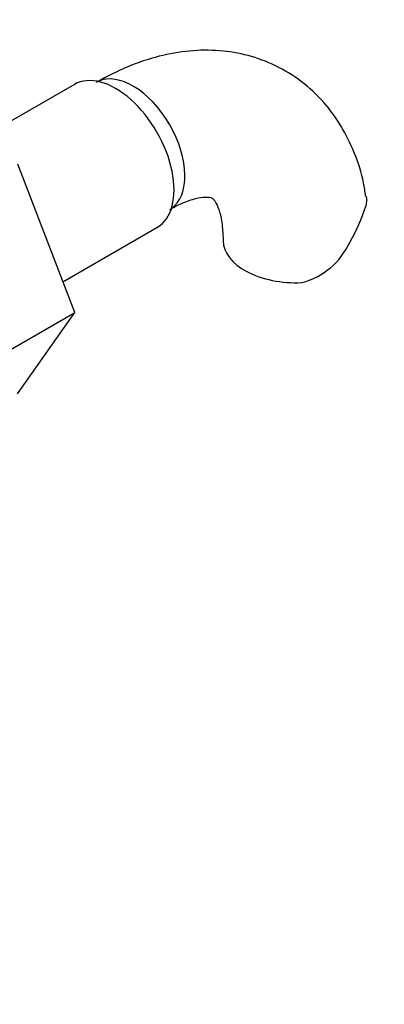
# Model space of a CAD drawing. Units: millimetres. Extents: x 0 to 1386, y 0 to 1969.
# Drawn here: x 1133 to 1163, y 500 to 580 of the extents above; entities that cross this region are included whole.
import ezdxf
from ezdxf import colors
from ezdxf.entities.mleader import LeaderData, LeaderLine
from ezdxf.math import Vec2, Vec3

# ---------------------------------------------------------------- set-up
doc = ezdxf.new("R2010")
doc.units = ezdxf.units.MM
doc.layers.add('DV7_Défaut', color=7, linetype='Continuous')
doc.layers.add('Défaut', color=7, linetype='Continuous')

# ---------------------------------------------------------------- blocks, each defined once
blk = doc.blocks.new('_DOT')
at = {"color": 0}
blk.add_line((0, 0), (-1, 0), dxfattribs=at)
at = {"color": 0, "const_width": 0.333}
blk.add_lwpolyline([(-0.1665, 0, 1), (0.1665, 0, 1)], format="xyb", close=True, dxfattribs=at)
blk = doc.blocks.new('SE6')
at = {"layer": 'DV7_Défaut', "color": 7, "linetype": 'Continuous'}
for p, q in [((1137.468, 574.816), (1129.497, 570.214)), ((1137.493, 556.184), (1132.833, 568.288)), ((1136.53, 558.686), (1144.218, 563.124)), ((1129.715, 551.694), (1137.493, 556.184)), ((1132.81, 549.521), (1137.493, 556.184))]:
    blk.add_line(p, q, dxfattribs=at)
for centre, radius, start, end in [((1147.876, 569.048), 14.055, 329.63408, 342.68885), ((1154.512, 564.445), 6.034, 284.83484, 335.49472)]:
    blk.add_arc(centre, radius, start, end, dxfattribs=at)
for centre, major_axis, start_param, end_param in [((1140.843, 568.97), (3.375, -5.846), 0, 3.141593), ((1142.257, 569.787), (3, -5.196), 0.046052, 3.095541), ((1155.627, 562.067), (6, 0), 3.150184, 4.784106)]:
    blk.add_ellipse(centre, major_axis=major_axis, ratio=0.57735, start_param=start_param, end_param=end_param, dxfattribs=at)
for points, knots in [([(1161.278, 565.675), (1161.228, 566.072), (1161.073, 567.241), (1160.4, 569.243), (1159.321, 571.45), (1157.866, 573.438), (1156.07, 575.115), (1153.962, 576.406), (1151.693, 577.242), (1149.316, 577.639), (1146.859, 577.612), (1144.353, 577.171), (1141.745, 576.301), (1140.188, 575.484), (1139.257, 574.983)], [0, 0, 0, 0, 0.036479, 0.126252, 0.212462, 0.295629, 0.385265, 0.471688, 0.55628, 0.6404, 0.725783, 0.813939, 0.905757, 1, 1, 1, 1]), ([(1145.257, 564.59), (1145.521, 564.736), (1146.163, 565.087), (1147.183, 565.472), (1148.043, 565.627), (1148.545, 565.599), (1148.71, 565.53), (1148.75, 565.515), (1148.978, 565.263), (1149.275, 564.662), (1149.56, 563.598), (1149.603, 562.642), (1149.627, 562.067)], [0, 0, 0, 0, 0.052189, 0.150332, 0.248559, 0.349121, 0.458649, 0.597048, 0.699973, 0.796317, 0.898029, 1, 1, 1, 1]), ([(1161.331, 565.687), (1161.332, 565.678), (1161.333, 565.67), (1161.372, 565.411), (1161.359, 565.149), (1161.294, 564.865)], [0, 0, 0, 0, 0.03214, 0.03214, 1, 1, 1, 1])]:
    blk.add_open_spline(points, degree=3, knots=knots, dxfattribs=at)

msp = doc.modelspace()

# ---------------------------------------------------------------- block references
at = {"layer": 'Défaut'}
msp.add_blockref('SE6', (0, 0), dxfattribs=at)

# ---------------------------------------------------------------- leaders
at = {"layer": 'Défaut', "color": 7, "linetype": 'Continuous'}
ml = msp.add_multileader_mtext('Standard', dxfattribs=at)
ml.set_content('{\\pxsm0.9;\\fSolid Edge ISO|b1||i0||c0|p34;\\W1.;01/09/2016\\P}', color=256)
ml.set_leader_properties()
ml.set_arrow_properties(name='DOT')
ml.build(insert=Vec2(0, 0))
ml.multileader.update_dxf_attribs({"leader_type": 0, "dogleg_length": 0, "arrow_head_size": 12})
ctx = ml.context
ctx.base_point, ctx.char_height, ctx.arrow_head_size, ctx.landing_gap_size = Vec3(1298.864, 1961.972), 12, 12, 4.2
notes = []
notes.append((ctx, [(0, (0, 0, 0), (0, 0), (1, 0), 1, [])]))
ctx.mtext.insert = Vec3(1300.864, 1968.092)
for ctx, leaders in notes:
    for number, flags, end, landing, length, lines in leaders:
        leader = LeaderData()
        leader.index, (leader.has_last_leader_line, leader.has_dogleg_vector, leader.attachment_direction) = number, flags
        leader.last_leader_point, leader.dogleg_vector, leader.dogleg_length = Vec3(end), Vec3(landing), length
        for number, points, colour, breaks in lines:
            line = LeaderLine()
            line.index, line.vertices, line.color, line.breaks = number, Vec3.list(points), colors.encode_raw_color(colour), breaks
            leader.lines.append(line)
        ctx.leaders.append(leader)

doc.saveas('drawing.dxf')
